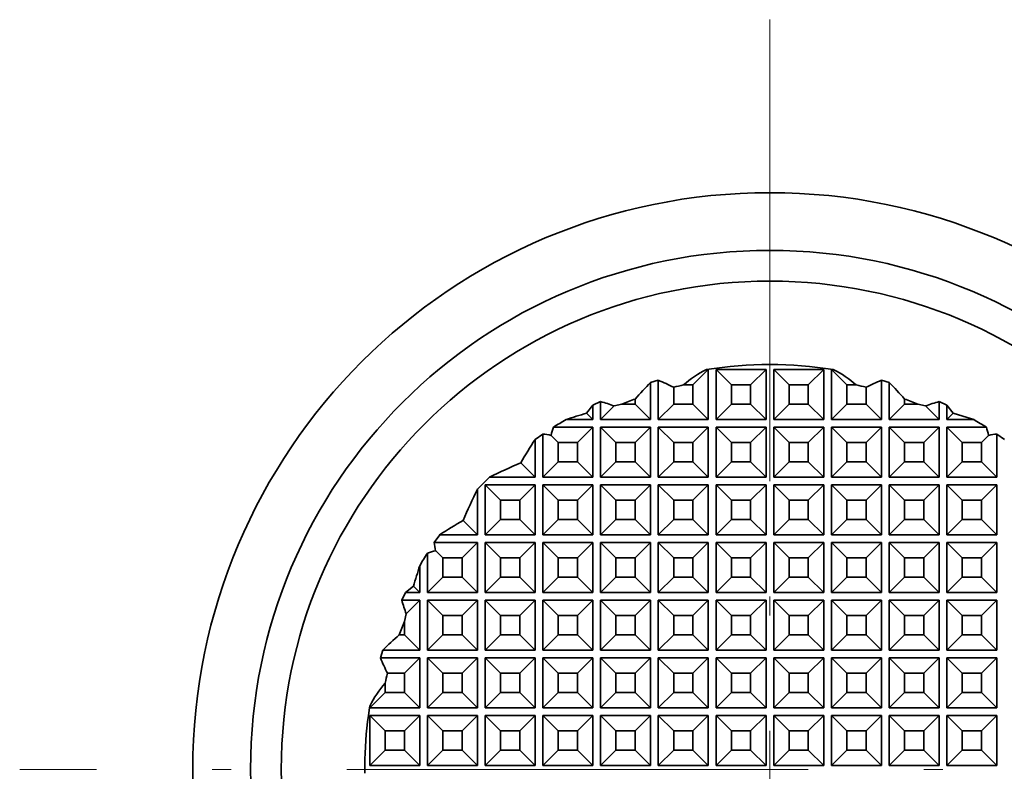
# Model space of a CAD drawing. Extents: x 10 to 201, y 8 to 280.
# Drawn here: x 47 to 72, y 216 to 235 of the extents above; entities that cross this region are included whole.
import ezdxf

# ---------------------------------------------------------------- set-up
doc = ezdxf.new("R2010")
doc.units = 0
doc.linetypes.add('DASHDOT', pattern=[18.5, 12, -3, 0.5, -3])

msp = doc.modelspace()

# ---------------------------------------------------------------- linework, layer by layer
at = {"color": 7, "linetype": 'DASHDOT', "lineweight": 13}
for p, q in [((66.355, 235.127), (66.355, 196.127)), ((85.855, 215.627), (46.855, 215.627))]:
    msp.add_line(p, q, dxfattribs=at)
at = {"color": 7, "lineweight": 35, "ltscale": 0.014142}
for p, q in [((64.755, 226.027), (64.355, 225.627)), ((64.955, 226.027), (65.355, 225.627)), ((66.255, 226.027), (65.855, 225.627)), ((66.455, 226.027), (66.855, 225.627)), ((67.755, 226.027), (67.355, 225.627)), ((67.955, 226.027), (68.355, 225.627)), ((63.255, 224.727), (62.855, 225.127)), ((63.455, 224.727), (63.855, 225.127)), ((64.755, 224.727), (64.355, 225.127)), ((64.955, 224.727), (65.355, 225.127)), ((66.255, 224.727), (65.855, 225.127)), ((66.455, 224.727), (66.855, 225.127)), ((67.755, 224.727), (67.355, 225.127)), ((67.955, 224.727), (68.355, 225.127)), ((69.255, 224.727), (68.855, 225.127)), ((69.455, 224.727), (69.855, 225.127)), ((61.755, 224.527), (61.355, 224.127)), ((61.955, 224.527), (62.355, 224.127)), ((63.255, 224.527), (62.855, 224.127)), ((63.455, 224.527), (63.855, 224.127)), ((64.755, 224.527), (64.355, 224.127)), ((64.955, 224.527), (65.355, 224.127)), ((66.255, 224.527), (65.855, 224.127)), ((66.455, 224.527), (66.855, 224.127)), ((67.755, 224.527), (67.355, 224.127)), ((67.955, 224.527), (68.355, 224.127)), ((69.255, 224.527), (68.855, 224.127)), ((69.455, 224.527), (69.855, 224.127)), ((70.755, 224.527), (70.355, 224.127)), ((70.955, 224.527), (71.355, 224.127)), ((60.455, 223.227), (60.855, 223.627)), ((61.755, 223.227), (61.355, 223.627)), ((61.955, 223.227), (62.355, 223.627)), ((63.255, 223.227), (62.855, 223.627)), ((63.455, 223.227), (63.855, 223.627)), ((64.755, 223.227), (64.355, 223.627)), ((64.955, 223.227), (65.355, 223.627)), ((66.255, 223.227), (65.855, 223.627)), ((66.455, 223.227), (66.855, 223.627)), ((67.755, 223.227), (67.355, 223.627)), ((67.955, 223.227), (68.355, 223.627)), ((69.255, 223.227), (68.855, 223.627)), ((69.455, 223.227), (69.855, 223.627)), ((70.755, 223.227), (70.355, 223.627)), ((70.955, 223.227), (71.355, 223.627)), ((72.255, 223.227), (71.855, 223.627)), ((58.955, 223.027), (59.355, 222.627)), ((60.255, 223.027), (59.855, 222.627)), ((60.455, 223.027), (60.855, 222.627)), ((61.755, 223.027), (61.355, 222.627)), ((61.955, 223.027), (62.355, 222.627)), ((63.255, 223.027), (62.855, 222.627)), ((63.455, 223.027), (63.855, 222.627)), ((64.755, 223.027), (64.355, 222.627)), ((64.955, 223.027), (65.355, 222.627)), ((66.255, 223.027), (65.855, 222.627)), ((66.455, 223.027), (66.855, 222.627)), ((67.755, 223.027), (67.355, 222.627)), ((67.955, 223.027), (68.355, 222.627)), ((69.255, 223.027), (68.855, 222.627)), ((69.455, 223.027), (69.855, 222.627)), ((70.755, 223.027), (70.355, 222.627)), ((70.955, 223.027), (71.355, 222.627)), ((72.255, 223.027), (71.855, 222.627)), ((58.955, 221.727), (59.355, 222.127)), ((60.255, 221.727), (59.855, 222.127)), ((60.455, 221.727), (60.855, 222.127)), ((61.755, 221.727), (61.355, 222.127)), ((61.955, 221.727), (62.355, 222.127)), ((63.255, 221.727), (62.855, 222.127)), ((63.455, 221.727), (63.855, 222.127)), ((64.755, 221.727), (64.355, 222.127)), ((64.955, 221.727), (65.355, 222.127)), ((66.255, 221.727), (65.855, 222.127)), ((66.455, 221.727), (66.855, 222.127)), ((67.755, 221.727), (67.355, 222.127)), ((67.955, 221.727), (68.355, 222.127)), ((69.255, 221.727), (68.855, 222.127)), ((69.455, 221.727), (69.855, 222.127)), ((70.755, 221.727), (70.355, 222.127)), ((70.955, 221.727), (71.355, 222.127)), ((72.255, 221.727), (71.855, 222.127)), ((58.755, 221.527), (58.355, 221.127)), ((58.955, 221.527), (59.355, 221.127)), ((60.255, 221.527), (59.855, 221.127)), ((60.455, 221.527), (60.855, 221.127)), ((61.755, 221.527), (61.355, 221.127)), ((61.955, 221.527), (62.355, 221.127)), ((63.255, 221.527), (62.855, 221.127)), ((63.455, 221.527), (63.855, 221.127)), ((64.755, 221.527), (64.355, 221.127)), ((64.955, 221.527), (65.355, 221.127)), ((66.255, 221.527), (65.855, 221.127)), ((66.455, 221.527), (66.855, 221.127)), ((67.755, 221.527), (67.355, 221.127)), ((67.955, 221.527), (68.355, 221.127)), ((69.255, 221.527), (68.855, 221.127)), ((69.455, 221.527), (69.855, 221.127)), ((70.755, 221.527), (70.355, 221.127)), ((70.955, 221.527), (71.355, 221.127)), ((72.255, 221.527), (71.855, 221.127)), ((57.455, 220.227), (57.855, 220.627)), ((58.755, 220.227), (58.355, 220.627)), ((58.955, 220.227), (59.355, 220.627)), ((60.255, 220.227), (59.855, 220.627)), ((60.455, 220.227), (60.855, 220.627)), ((61.755, 220.227), (61.355, 220.627)), ((61.955, 220.227), (62.355, 220.627)), ((63.255, 220.227), (62.855, 220.627)), ((63.455, 220.227), (63.855, 220.627)), ((64.755, 220.227), (64.355, 220.627)), ((64.955, 220.227), (65.355, 220.627)), ((66.255, 220.227), (65.855, 220.627)), ((66.455, 220.227), (66.855, 220.627)), ((67.755, 220.227), (67.355, 220.627)), ((67.955, 220.227), (68.355, 220.627)), ((69.255, 220.227), (68.855, 220.627)), ((69.455, 220.227), (69.855, 220.627)), ((70.755, 220.227), (70.355, 220.627)), ((70.955, 220.227), (71.355, 220.627)), ((72.255, 220.227), (71.855, 220.627)), ((57.455, 220.027), (57.855, 219.627)), ((58.755, 220.027), (58.355, 219.627)), ((58.955, 220.027), (59.355, 219.627)), ((60.255, 220.027), (59.855, 219.627)), ((60.455, 220.027), (60.855, 219.627)), ((61.755, 220.027), (61.355, 219.627)), ((61.955, 220.027), (62.355, 219.627)), ((63.255, 220.027), (62.855, 219.627)), ((63.455, 220.027), (63.855, 219.627)), ((64.755, 220.027), (64.355, 219.627)), ((64.955, 220.027), (65.355, 219.627)), ((66.255, 220.027), (65.855, 219.627)), ((66.455, 220.027), (66.855, 219.627)), ((67.755, 220.027), (67.355, 219.627)), ((67.955, 220.027), (68.355, 219.627)), ((69.255, 220.027), (68.855, 219.627)), ((69.455, 220.027), (69.855, 219.627)), ((70.755, 220.027), (70.355, 219.627)), ((70.955, 220.027), (71.355, 219.627)), ((72.255, 220.027), (71.855, 219.627)), ((57.255, 218.727), (56.855, 219.127)), ((57.455, 218.727), (57.855, 219.127)), ((58.755, 218.727), (58.355, 219.127)), ((58.955, 218.727), (59.355, 219.127)), ((60.255, 218.727), (59.855, 219.127)), ((60.455, 218.727), (60.855, 219.127)), ((61.755, 218.727), (61.355, 219.127)), ((61.955, 218.727), (62.355, 219.127)), ((63.255, 218.727), (62.855, 219.127)), ((63.455, 218.727), (63.855, 219.127)), ((64.755, 218.727), (64.355, 219.127)), ((64.955, 218.727), (65.355, 219.127)), ((66.255, 218.727), (65.855, 219.127)), ((66.455, 218.727), (66.855, 219.127)), ((67.755, 218.727), (67.355, 219.127)), ((67.955, 218.727), (68.355, 219.127)), ((69.255, 218.727), (68.855, 219.127)), ((69.455, 218.727), (69.855, 219.127)), ((70.755, 218.727), (70.355, 219.127)), ((70.955, 218.727), (71.355, 219.127)), ((72.255, 218.727), (71.855, 219.127)), ((57.255, 218.527), (56.855, 218.127)), ((57.455, 218.527), (57.855, 218.127)), ((58.755, 218.527), (58.355, 218.127)), ((58.955, 218.527), (59.355, 218.127)), ((60.255, 218.527), (59.855, 218.127)), ((60.455, 218.527), (60.855, 218.127)), ((61.755, 218.527), (61.355, 218.127)), ((61.955, 218.527), (62.355, 218.127)), ((63.255, 218.527), (62.855, 218.127)), ((63.455, 218.527), (63.855, 218.127)), ((64.755, 218.527), (64.355, 218.127)), ((64.955, 218.527), (65.355, 218.127)), ((66.255, 218.527), (65.855, 218.127)), ((66.455, 218.527), (66.855, 218.127)), ((67.755, 218.527), (67.355, 218.127)), ((67.955, 218.527), (68.355, 218.127)), ((69.255, 218.527), (68.855, 218.127)), ((69.455, 218.527), (69.855, 218.127)), ((70.755, 218.527), (70.355, 218.127)), ((70.955, 218.527), (71.355, 218.127)), ((72.255, 218.527), (71.855, 218.127)), ((55.955, 217.227), (56.355, 217.627)), ((57.255, 217.227), (56.855, 217.627)), ((57.455, 217.227), (57.855, 217.627)), ((58.755, 217.227), (58.355, 217.627)), ((58.955, 217.227), (59.355, 217.627)), ((60.255, 217.227), (59.855, 217.627)), ((60.455, 217.227), (60.855, 217.627)), ((61.755, 217.227), (61.355, 217.627)), ((61.955, 217.227), (62.355, 217.627)), ((63.255, 217.227), (62.855, 217.627)), ((63.455, 217.227), (63.855, 217.627)), ((64.755, 217.227), (64.355, 217.627)), ((64.955, 217.227), (65.355, 217.627)), ((66.255, 217.227), (65.855, 217.627)), ((66.455, 217.227), (66.855, 217.627)), ((67.755, 217.227), (67.355, 217.627)), ((67.955, 217.227), (68.355, 217.627)), ((69.255, 217.227), (68.855, 217.627)), ((69.455, 217.227), (69.855, 217.627)), ((70.755, 217.227), (70.355, 217.627)), ((70.955, 217.227), (71.355, 217.627)), ((72.255, 217.227), (71.855, 217.627)), ((55.955, 217.027), (56.355, 216.627)), ((57.255, 217.027), (56.855, 216.627)), ((57.455, 217.027), (57.855, 216.627)), ((58.755, 217.027), (58.355, 216.627)), ((58.955, 217.027), (59.355, 216.627)), ((60.255, 217.027), (59.855, 216.627)), ((60.455, 217.027), (60.855, 216.627)), ((61.755, 217.027), (61.355, 216.627)), ((61.955, 217.027), (62.355, 216.627)), ((63.255, 217.027), (62.855, 216.627)), ((63.455, 217.027), (63.855, 216.627)), ((64.755, 217.027), (64.355, 216.627)), ((64.955, 217.027), (65.355, 216.627)), ((66.255, 217.027), (65.855, 216.627)), ((66.455, 217.027), (66.855, 216.627)), ((67.755, 217.027), (67.355, 216.627)), ((67.955, 217.027), (68.355, 216.627)), ((69.255, 217.027), (68.855, 216.627)), ((69.455, 217.027), (69.855, 216.627)), ((70.755, 217.027), (70.355, 216.627)), ((70.955, 217.027), (71.355, 216.627)), ((72.255, 217.027), (71.855, 216.627)), ((55.955, 215.727), (56.355, 216.127)), ((57.255, 215.727), (56.855, 216.127)), ((57.455, 215.727), (57.855, 216.127)), ((58.755, 215.727), (58.355, 216.127)), ((58.955, 215.727), (59.355, 216.127)), ((60.255, 215.727), (59.855, 216.127)), ((60.455, 215.727), (60.855, 216.127)), ((61.755, 215.727), (61.355, 216.127)), ((61.955, 215.727), (62.355, 216.127)), ((63.255, 215.727), (62.855, 216.127)), ((63.455, 215.727), (63.855, 216.127)), ((64.755, 215.727), (64.355, 216.127)), ((64.955, 215.727), (65.355, 216.127)), ((66.255, 215.727), (65.855, 216.127)), ((66.455, 215.727), (66.855, 216.127)), ((67.755, 215.727), (67.355, 216.127)), ((67.955, 215.727), (68.355, 216.127)), ((69.255, 215.727), (68.855, 216.127)), ((69.455, 215.727), (69.855, 216.127)), ((70.755, 215.727), (70.355, 216.127)), ((70.955, 215.727), (71.355, 216.127)), ((72.255, 215.727), (71.855, 216.127))]:
    msp.add_line(p, q, dxfattribs=at)
at = {"color": 7, "lineweight": 35, "ltscale": 0.001231}
for p, q in [((64.706, 226.027), (64.755, 226.027)), ((67.955, 226.027), (68.004, 226.027)), ((55.955, 217.227), (55.955, 217.276))]:
    msp.add_line(p, q, dxfattribs=at)
at = {"color": 7, "lineweight": 35, "ltscale": 0.0325}
for p, q in [((64.755, 224.727), (64.755, 226.027)), ((64.955, 226.027), (66.255, 226.027)), ((64.955, 224.727), (64.955, 226.027)), ((66.455, 224.727), (66.455, 226.027)), ((66.455, 226.027), (67.755, 226.027)), ((67.755, 224.727), (67.755, 226.027)), ((67.955, 224.727), (67.955, 226.027)), ((61.955, 224.727), (63.255, 224.727)), ((63.455, 224.727), (64.755, 224.727)), ((64.955, 224.727), (66.255, 224.727)), ((66.455, 224.727), (67.755, 224.727)), ((67.955, 224.727), (69.255, 224.727)), ((69.455, 224.727), (70.755, 224.727)), ((61.755, 223.227), (61.755, 224.527)), ((61.955, 224.527), (63.255, 224.527)), ((61.955, 223.227), (61.955, 224.527)), ((63.255, 223.227), (63.255, 224.527)), ((63.455, 224.527), (64.755, 224.527)), ((63.455, 223.227), (63.455, 224.527)), ((64.755, 223.227), (64.755, 224.527)), ((64.955, 224.527), (66.255, 224.527)), ((64.955, 223.227), (64.955, 224.527)), ((66.255, 223.227), (66.255, 224.527)), ((66.455, 223.227), (66.455, 224.527)), ((66.455, 224.527), (67.755, 224.527)), ((67.755, 223.227), (67.755, 224.527)), ((67.955, 223.227), (67.955, 224.527)), ((67.955, 224.527), (69.255, 224.527)), ((69.255, 223.227), (69.255, 224.527)), ((69.455, 223.227), (69.455, 224.527)), ((69.455, 224.527), (70.755, 224.527)), ((70.755, 223.227), (70.755, 224.527)), ((70.955, 223.227), (70.955, 224.527)), ((60.455, 223.227), (61.755, 223.227)), ((61.955, 223.227), (63.255, 223.227)), ((63.455, 223.227), (64.755, 223.227)), ((64.955, 223.227), (66.255, 223.227)), ((66.455, 223.227), (67.755, 223.227)), ((67.955, 223.227), (69.255, 223.227)), ((69.455, 223.227), (70.755, 223.227)), ((70.955, 223.227), (72.255, 223.227)), ((58.955, 223.027), (60.255, 223.027)), ((58.955, 221.727), (58.955, 223.027)), ((60.255, 221.727), (60.255, 223.027)), ((60.455, 223.027), (61.755, 223.027)), ((60.455, 221.727), (60.455, 223.027)), ((61.755, 221.727), (61.755, 223.027)), ((61.955, 223.027), (63.255, 223.027)), ((61.955, 221.727), (61.955, 223.027)), ((63.255, 221.727), (63.255, 223.027)), ((63.455, 223.027), (64.755, 223.027)), ((63.455, 221.727), (63.455, 223.027)), ((64.755, 221.727), (64.755, 223.027)), ((64.955, 223.027), (66.255, 223.027)), ((64.955, 221.727), (64.955, 223.027)), ((66.255, 221.727), (66.255, 223.027)), ((66.455, 221.727), (66.455, 223.027)), ((66.455, 223.027), (67.755, 223.027)), ((67.755, 221.727), (67.755, 223.027)), ((67.955, 221.727), (67.955, 223.027)), ((67.955, 223.027), (69.255, 223.027)), ((69.255, 221.727), (69.255, 223.027)), ((69.455, 221.727), (69.455, 223.027)), ((69.455, 223.027), (70.755, 223.027)), ((70.755, 221.727), (70.755, 223.027)), ((70.955, 221.727), (70.955, 223.027)), ((70.955, 223.027), (72.255, 223.027)), ((72.255, 221.727), (72.255, 223.027)), ((58.955, 221.727), (60.255, 221.727)), ((60.455, 221.727), (61.755, 221.727)), ((61.955, 221.727), (63.255, 221.727)), ((63.455, 221.727), (64.755, 221.727)), ((64.955, 221.727), (66.255, 221.727)), ((66.455, 221.727), (67.755, 221.727)), ((67.955, 221.727), (69.255, 221.727)), ((69.455, 221.727), (70.755, 221.727)), ((70.955, 221.727), (72.255, 221.727)), ((58.755, 220.227), (58.755, 221.527)), ((58.955, 221.527), (60.255, 221.527)), ((58.955, 220.227), (58.955, 221.527)), ((60.255, 220.227), (60.255, 221.527)), ((60.455, 221.527), (61.755, 221.527)), ((60.455, 220.227), (60.455, 221.527)), ((61.755, 220.227), (61.755, 221.527)), ((61.955, 221.527), (63.255, 221.527)), ((61.955, 220.227), (61.955, 221.527)), ((63.255, 220.227), (63.255, 221.527)), ((63.455, 221.527), (64.755, 221.527)), ((63.455, 220.227), (63.455, 221.527)), ((64.755, 220.227), (64.755, 221.527)), ((64.955, 221.527), (66.255, 221.527)), ((64.955, 220.227), (64.955, 221.527)), ((66.255, 220.227), (66.255, 221.527)), ((66.455, 220.227), (66.455, 221.527)), ((66.455, 221.527), (67.755, 221.527)), ((67.755, 220.227), (67.755, 221.527)), ((67.955, 220.227), (67.955, 221.527)), ((67.955, 221.527), (69.255, 221.527)), ((69.255, 220.227), (69.255, 221.527)), ((69.455, 220.227), (69.455, 221.527)), ((69.455, 221.527), (70.755, 221.527)), ((70.755, 220.227), (70.755, 221.527)), ((70.955, 220.227), (70.955, 221.527)), ((70.955, 221.527), (72.255, 221.527)), ((72.255, 220.227), (72.255, 221.527)), ((57.455, 220.227), (58.755, 220.227)), ((58.955, 220.227), (60.255, 220.227)), ((60.455, 220.227), (61.755, 220.227)), ((61.955, 220.227), (63.255, 220.227)), ((63.455, 220.227), (64.755, 220.227)), ((64.955, 220.227), (66.255, 220.227)), ((66.455, 220.227), (67.755, 220.227)), ((67.955, 220.227), (69.255, 220.227)), ((69.455, 220.227), (70.755, 220.227)), ((70.955, 220.227), (72.255, 220.227)), ((57.255, 218.727), (57.255, 220.027)), ((57.455, 220.027), (58.755, 220.027)), ((57.455, 218.727), (57.455, 220.027)), ((58.755, 218.727), (58.755, 220.027)), ((58.955, 220.027), (60.255, 220.027)), ((58.955, 218.727), (58.955, 220.027)), ((60.255, 218.727), (60.255, 220.027)), ((60.455, 220.027), (61.755, 220.027)), ((60.455, 218.727), (60.455, 220.027)), ((61.755, 218.727), (61.755, 220.027)), ((61.955, 220.027), (63.255, 220.027)), ((61.955, 218.727), (61.955, 220.027)), ((63.255, 218.727), (63.255, 220.027)), ((63.455, 220.027), (64.755, 220.027)), ((63.455, 218.727), (63.455, 220.027)), ((64.755, 218.727), (64.755, 220.027)), ((64.955, 220.027), (66.255, 220.027)), ((64.955, 218.727), (64.955, 220.027)), ((66.255, 218.727), (66.255, 220.027)), ((66.455, 218.727), (66.455, 220.027)), ((66.455, 220.027), (67.755, 220.027)), ((67.755, 218.727), (67.755, 220.027)), ((67.955, 218.727), (67.955, 220.027)), ((67.955, 220.027), (69.255, 220.027)), ((69.255, 218.727), (69.255, 220.027)), ((69.455, 218.727), (69.455, 220.027)), ((69.455, 220.027), (70.755, 220.027)), ((70.755, 218.727), (70.755, 220.027)), ((70.955, 218.727), (70.955, 220.027)), ((70.955, 220.027), (72.255, 220.027)), ((72.255, 218.727), (72.255, 220.027)), ((57.455, 218.727), (58.755, 218.727)), ((58.955, 218.727), (60.255, 218.727)), ((60.455, 218.727), (61.755, 218.727)), ((61.955, 218.727), (63.255, 218.727)), ((63.455, 218.727), (64.755, 218.727)), ((64.955, 218.727), (66.255, 218.727)), ((66.455, 218.727), (67.755, 218.727)), ((67.955, 218.727), (69.255, 218.727)), ((69.455, 218.727), (70.755, 218.727)), ((70.955, 218.727), (72.255, 218.727)), ((57.255, 217.227), (57.255, 218.527)), ((57.455, 218.527), (58.755, 218.527)), ((57.455, 217.227), (57.455, 218.527)), ((58.755, 217.227), (58.755, 218.527)), ((58.955, 218.527), (60.255, 218.527)), ((58.955, 217.227), (58.955, 218.527)), ((60.255, 217.227), (60.255, 218.527)), ((60.455, 218.527), (61.755, 218.527)), ((60.455, 217.227), (60.455, 218.527)), ((61.755, 217.227), (61.755, 218.527)), ((61.955, 218.527), (63.255, 218.527)), ((61.955, 217.227), (61.955, 218.527)), ((63.255, 217.227), (63.255, 218.527)), ((63.455, 218.527), (64.755, 218.527)), ((63.455, 217.227), (63.455, 218.527)), ((64.755, 217.227), (64.755, 218.527)), ((64.955, 218.527), (66.255, 218.527)), ((64.955, 217.227), (64.955, 218.527)), ((66.255, 217.227), (66.255, 218.527)), ((66.455, 217.227), (66.455, 218.527)), ((66.455, 218.527), (67.755, 218.527)), ((67.755, 217.227), (67.755, 218.527)), ((67.955, 217.227), (67.955, 218.527)), ((67.955, 218.527), (69.255, 218.527)), ((69.255, 217.227), (69.255, 218.527)), ((69.455, 217.227), (69.455, 218.527)), ((69.455, 218.527), (70.755, 218.527)), ((70.755, 217.227), (70.755, 218.527)), ((70.955, 217.227), (70.955, 218.527)), ((70.955, 218.527), (72.255, 218.527)), ((72.255, 217.227), (72.255, 218.527)), ((55.955, 217.227), (57.255, 217.227)), ((57.455, 217.227), (58.755, 217.227)), ((58.955, 217.227), (60.255, 217.227)), ((60.455, 217.227), (61.755, 217.227)), ((61.955, 217.227), (63.255, 217.227)), ((63.455, 217.227), (64.755, 217.227)), ((64.955, 217.227), (66.255, 217.227)), ((66.455, 217.227), (67.755, 217.227)), ((67.955, 217.227), (69.255, 217.227)), ((69.455, 217.227), (70.755, 217.227)), ((70.955, 217.227), (72.255, 217.227)), ((55.955, 217.027), (57.255, 217.027)), ((55.955, 215.727), (55.955, 217.027)), ((57.255, 215.727), (57.255, 217.027)), ((57.455, 217.027), (58.755, 217.027)), ((57.455, 215.727), (57.455, 217.027)), ((58.755, 215.727), (58.755, 217.027)), ((58.955, 217.027), (60.255, 217.027)), ((58.955, 215.727), (58.955, 217.027)), ((60.255, 215.727), (60.255, 217.027)), ((60.455, 217.027), (61.755, 217.027)), ((60.455, 215.727), (60.455, 217.027)), ((61.755, 215.727), (61.755, 217.027)), ((61.955, 217.027), (63.255, 217.027)), ((61.955, 215.727), (61.955, 217.027)), ((63.255, 215.727), (63.255, 217.027)), ((63.455, 217.027), (64.755, 217.027)), ((63.455, 215.727), (63.455, 217.027)), ((64.755, 215.727), (64.755, 217.027)), ((64.955, 217.027), (66.255, 217.027)), ((64.955, 215.727), (64.955, 217.027)), ((66.255, 215.727), (66.255, 217.027)), ((66.455, 215.727), (66.455, 217.027)), ((66.455, 217.027), (67.755, 217.027)), ((67.755, 215.727), (67.755, 217.027)), ((67.955, 215.727), (67.955, 217.027)), ((67.955, 217.027), (69.255, 217.027)), ((69.255, 215.727), (69.255, 217.027)), ((69.455, 215.727), (69.455, 217.027)), ((69.455, 217.027), (70.755, 217.027)), ((70.755, 215.727), (70.755, 217.027)), ((70.955, 215.727), (70.955, 217.027)), ((70.955, 217.027), (72.255, 217.027)), ((72.255, 215.727), (72.255, 217.027)), ((55.955, 215.727), (57.255, 215.727)), ((57.455, 215.727), (58.755, 215.727)), ((58.955, 215.727), (60.255, 215.727)), ((60.455, 215.727), (61.755, 215.727)), ((61.955, 215.727), (63.255, 215.727)), ((63.455, 215.727), (64.755, 215.727)), ((64.955, 215.727), (66.255, 215.727)), ((66.455, 215.727), (67.755, 215.727)), ((67.955, 215.727), (69.255, 215.727)), ((69.455, 215.727), (70.755, 215.727)), ((70.955, 215.727), (72.255, 215.727))]:
    msp.add_line(p, q, dxfattribs=at)
at = {"color": 7, "lineweight": 35, "ltscale": 0.032498}
msp.add_line((66.255, 224.727), (66.255, 226.027), dxfattribs=at)
at = {"color": 7, "lineweight": 35, "ltscale": 0.005216}
for p, q in [((63.255, 225.69), (63.455, 225.749)), ((69.255, 225.749), (69.455, 225.69)), ((56.292, 218.727), (56.232, 218.527))]:
    msp.add_line(p, q, dxfattribs=at)
at = {"color": 7, "lineweight": 35, "ltscale": 0.025568}
for p, q in [((63.455, 224.727), (63.455, 225.749)), ((69.255, 224.727), (69.255, 225.749))]:
    msp.add_line(p, q, dxfattribs=at)
at = {"color": 7, "lineweight": 35, "ltscale": 0.024082}
for p, q in [((63.255, 224.727), (63.255, 225.69)), ((69.455, 224.727), (69.455, 225.69))]:
    msp.add_line(p, q, dxfattribs=at)
at = {"color": 7, "lineweight": 35, "ltscale": 0.010983}
for p, q in [((63.855, 225.566), (63.855, 225.127)), ((68.855, 225.566), (68.855, 225.127)), ((56.855, 218.127), (56.416, 218.127))]:
    msp.add_line(p, q, dxfattribs=at)
at = {"color": 7, "lineweight": 35, "ltscale": 0.006125}
for p, q in [((64.355, 225.627), (64.11, 225.627)), ((68.6, 225.627), (68.355, 225.627)), ((56.355, 217.872), (56.355, 217.627))]:
    msp.add_line(p, q, dxfattribs=at)
at = {"color": 7, "lineweight": 35, "ltscale": 0.0125}
for p, q in [((64.355, 225.627), (64.355, 225.127)), ((65.355, 225.627), (65.355, 225.127)), ((65.855, 225.627), (65.355, 225.627)), ((65.855, 225.627), (65.855, 225.127)), ((66.855, 225.627), (66.855, 225.127)), ((67.355, 225.627), (66.855, 225.627)), ((67.355, 225.627), (67.355, 225.127)), ((68.355, 225.627), (68.355, 225.127)), ((64.355, 225.127), (63.855, 225.127)), ((65.855, 225.127), (65.355, 225.127)), ((67.355, 225.127), (66.855, 225.127)), ((68.855, 225.127), (68.355, 225.127)), ((61.355, 224.127), (60.855, 224.127)), ((60.855, 224.127), (60.855, 223.627)), ((61.355, 224.127), (61.355, 223.627)), ((62.355, 224.127), (62.355, 223.627)), ((62.855, 224.127), (62.355, 224.127)), ((62.855, 224.127), (62.855, 223.627)), ((64.355, 224.127), (63.855, 224.127)), ((63.855, 224.127), (63.855, 223.627)), ((64.355, 224.127), (64.355, 223.627)), ((65.355, 224.127), (65.355, 223.627)), ((65.855, 224.127), (65.355, 224.127)), ((65.855, 224.127), (65.855, 223.627)), ((66.855, 224.127), (66.855, 223.627)), ((67.355, 224.127), (66.855, 224.127)), ((67.355, 224.127), (67.355, 223.627)), ((68.355, 224.127), (68.355, 223.627)), ((68.855, 224.127), (68.355, 224.127)), ((68.855, 224.127), (68.855, 223.627)), ((69.855, 224.127), (69.855, 223.627)), ((70.355, 224.127), (69.855, 224.127)), ((70.355, 224.127), (70.355, 223.627)), ((71.355, 224.127), (71.355, 223.627)), ((71.855, 224.127), (71.355, 224.127)), ((71.855, 224.127), (71.855, 223.627)), ((61.355, 223.627), (60.855, 223.627)), ((62.855, 223.627), (62.355, 223.627)), ((64.355, 223.627), (63.855, 223.627)), ((65.855, 223.627), (65.355, 223.627)), ((67.355, 223.627), (66.855, 223.627)), ((68.855, 223.627), (68.355, 223.627)), ((70.355, 223.627), (69.855, 223.627)), ((71.855, 223.627), (71.355, 223.627)), ((59.355, 222.627), (59.355, 222.127)), ((59.855, 222.627), (59.355, 222.627)), ((59.855, 222.627), (59.855, 222.127)), ((61.355, 222.627), (60.855, 222.627)), ((60.855, 222.627), (60.855, 222.127)), ((61.355, 222.627), (61.355, 222.127)), ((62.355, 222.627), (62.355, 222.127)), ((62.855, 222.627), (62.355, 222.627)), ((62.855, 222.627), (62.855, 222.127)), ((64.355, 222.627), (63.855, 222.627)), ((63.855, 222.627), (63.855, 222.127)), ((64.355, 222.627), (64.355, 222.127)), ((65.355, 222.627), (65.355, 222.127)), ((65.855, 222.627), (65.355, 222.627)), ((65.855, 222.627), (65.855, 222.127)), ((66.855, 222.627), (66.855, 222.127)), ((67.355, 222.627), (66.855, 222.627)), ((67.355, 222.627), (67.355, 222.127)), ((68.355, 222.627), (68.355, 222.127)), ((68.855, 222.627), (68.355, 222.627)), ((68.855, 222.627), (68.855, 222.127)), ((69.855, 222.627), (69.855, 222.127)), ((70.355, 222.627), (69.855, 222.627)), ((70.355, 222.627), (70.355, 222.127)), ((71.355, 222.627), (71.355, 222.127)), ((71.855, 222.627), (71.355, 222.627)), ((71.855, 222.627), (71.855, 222.127)), ((59.855, 222.127), (59.355, 222.127)), ((61.355, 222.127), (60.855, 222.127)), ((62.855, 222.127), (62.355, 222.127)), ((64.355, 222.127), (63.855, 222.127)), ((65.855, 222.127), (65.355, 222.127)), ((67.355, 222.127), (66.855, 222.127)), ((68.855, 222.127), (68.355, 222.127)), ((70.355, 222.127), (69.855, 222.127)), ((71.855, 222.127), (71.355, 222.127)), ((58.355, 221.127), (57.855, 221.127)), ((57.855, 221.127), (57.855, 220.627)), ((58.355, 221.127), (58.355, 220.627)), ((59.355, 221.127), (59.355, 220.627)), ((59.855, 221.127), (59.355, 221.127)), ((59.855, 221.127), (59.855, 220.627)), ((61.355, 221.127), (60.855, 221.127)), ((60.855, 221.127), (60.855, 220.627)), ((61.355, 221.127), (61.355, 220.627)), ((62.355, 221.127), (62.355, 220.627)), ((62.855, 221.127), (62.355, 221.127)), ((62.855, 221.127), (62.855, 220.627)), ((64.355, 221.127), (63.855, 221.127)), ((63.855, 221.127), (63.855, 220.627)), ((64.355, 221.127), (64.355, 220.627)), ((65.355, 221.127), (65.355, 220.627)), ((65.855, 221.127), (65.355, 221.127)), ((65.855, 221.127), (65.855, 220.627)), ((66.855, 221.127), (66.855, 220.627)), ((67.355, 221.127), (66.855, 221.127)), ((67.355, 221.127), (67.355, 220.627)), ((68.355, 221.127), (68.355, 220.627)), ((68.855, 221.127), (68.355, 221.127)), ((68.855, 221.127), (68.855, 220.627)), ((69.855, 221.127), (69.855, 220.627)), ((70.355, 221.127), (69.855, 221.127)), ((70.355, 221.127), (70.355, 220.627)), ((71.355, 221.127), (71.355, 220.627)), ((71.855, 221.127), (71.355, 221.127)), ((71.855, 221.127), (71.855, 220.627)), ((58.355, 220.627), (57.855, 220.627)), ((59.855, 220.627), (59.355, 220.627)), ((61.355, 220.627), (60.855, 220.627)), ((62.855, 220.627), (62.355, 220.627)), ((64.355, 220.627), (63.855, 220.627)), ((65.855, 220.627), (65.355, 220.627)), ((67.355, 220.627), (66.855, 220.627)), ((68.855, 220.627), (68.355, 220.627)), ((70.355, 220.627), (69.855, 220.627)), ((71.855, 220.627), (71.355, 220.627)), ((58.355, 219.627), (57.855, 219.627)), ((57.855, 219.627), (57.855, 219.127)), ((58.355, 219.627), (58.355, 219.127)), ((59.355, 219.627), (59.355, 219.127)), ((59.855, 219.627), (59.355, 219.627)), ((59.855, 219.627), (59.855, 219.127)), ((61.355, 219.627), (60.855, 219.627)), ((60.855, 219.627), (60.855, 219.127)), ((61.355, 219.627), (61.355, 219.127)), ((62.355, 219.627), (62.355, 219.127)), ((62.855, 219.627), (62.355, 219.627)), ((62.855, 219.627), (62.855, 219.127)), ((64.355, 219.627), (63.855, 219.627)), ((63.855, 219.627), (63.855, 219.127)), ((64.355, 219.627), (64.355, 219.127)), ((65.355, 219.627), (65.355, 219.127)), ((65.855, 219.627), (65.355, 219.627)), ((65.855, 219.627), (65.855, 219.127)), ((66.855, 219.627), (66.855, 219.127)), ((67.355, 219.627), (66.855, 219.627)), ((67.355, 219.627), (67.355, 219.127)), ((68.355, 219.627), (68.355, 219.127)), ((68.855, 219.627), (68.355, 219.627)), ((68.855, 219.627), (68.855, 219.127)), ((69.855, 219.627), (69.855, 219.127)), ((70.355, 219.627), (69.855, 219.627)), ((70.355, 219.627), (70.355, 219.127)), ((71.355, 219.627), (71.355, 219.127)), ((71.855, 219.627), (71.355, 219.627)), ((71.855, 219.627), (71.855, 219.127)), ((58.355, 219.127), (57.855, 219.127)), ((59.855, 219.127), (59.355, 219.127)), ((61.355, 219.127), (60.855, 219.127)), ((62.855, 219.127), (62.355, 219.127)), ((64.355, 219.127), (63.855, 219.127)), ((65.855, 219.127), (65.355, 219.127)), ((67.355, 219.127), (66.855, 219.127)), ((68.855, 219.127), (68.355, 219.127)), ((70.355, 219.127), (69.855, 219.127)), ((71.855, 219.127), (71.355, 219.127)), ((56.855, 218.127), (56.855, 217.627)), ((58.355, 218.127), (57.855, 218.127)), ((57.855, 218.127), (57.855, 217.627)), ((58.355, 218.127), (58.355, 217.627)), ((59.355, 218.127), (59.355, 217.627)), ((59.855, 218.127), (59.355, 218.127)), ((59.855, 218.127), (59.855, 217.627)), ((61.355, 218.127), (60.855, 218.127)), ((60.855, 218.127), (60.855, 217.627)), ((61.355, 218.127), (61.355, 217.627)), ((62.355, 218.127), (62.355, 217.627)), ((62.855, 218.127), (62.355, 218.127)), ((62.855, 218.127), (62.855, 217.627)), ((64.355, 218.127), (63.855, 218.127)), ((63.855, 218.127), (63.855, 217.627)), ((64.355, 218.127), (64.355, 217.627)), ((65.355, 218.127), (65.355, 217.627)), ((65.855, 218.127), (65.355, 218.127)), ((65.855, 218.127), (65.855, 217.627)), ((66.855, 218.127), (66.855, 217.627)), ((67.355, 218.127), (66.855, 218.127)), ((67.355, 218.127), (67.355, 217.627)), ((68.355, 218.127), (68.355, 217.627)), ((68.855, 218.127), (68.355, 218.127)), ((68.855, 218.127), (68.855, 217.627)), ((69.855, 218.127), (69.855, 217.627)), ((70.355, 218.127), (69.855, 218.127)), ((70.355, 218.127), (70.355, 217.627)), ((71.355, 218.127), (71.355, 217.627)), ((71.855, 218.127), (71.355, 218.127)), ((71.855, 218.127), (71.855, 217.627)), ((56.855, 217.627), (56.355, 217.627)), ((58.355, 217.627), (57.855, 217.627)), ((59.855, 217.627), (59.355, 217.627)), ((61.355, 217.627), (60.855, 217.627)), ((62.855, 217.627), (62.355, 217.627)), ((64.355, 217.627), (63.855, 217.627)), ((65.855, 217.627), (65.355, 217.627)), ((67.355, 217.627), (66.855, 217.627)), ((68.855, 217.627), (68.355, 217.627)), ((70.355, 217.627), (69.855, 217.627)), ((71.855, 217.627), (71.355, 217.627)), ((56.355, 216.627), (56.355, 216.127)), ((56.855, 216.627), (56.355, 216.627)), ((56.855, 216.627), (56.855, 216.127)), ((58.355, 216.627), (57.855, 216.627)), ((57.855, 216.627), (57.855, 216.127)), ((58.355, 216.627), (58.355, 216.127)), ((59.355, 216.627), (59.355, 216.127)), ((59.855, 216.627), (59.355, 216.627)), ((59.855, 216.627), (59.855, 216.127)), ((61.355, 216.627), (60.855, 216.627)), ((60.855, 216.627), (60.855, 216.127)), ((61.355, 216.627), (61.355, 216.127)), ((62.355, 216.627), (62.355, 216.127)), ((62.855, 216.627), (62.355, 216.627)), ((62.855, 216.627), (62.855, 216.127)), ((64.355, 216.627), (63.855, 216.627)), ((63.855, 216.627), (63.855, 216.127)), ((64.355, 216.627), (64.355, 216.127)), ((65.355, 216.627), (65.355, 216.127)), ((65.855, 216.627), (65.355, 216.627)), ((65.855, 216.627), (65.855, 216.127)), ((66.855, 216.627), (66.855, 216.127)), ((67.355, 216.627), (66.855, 216.627)), ((67.355, 216.627), (67.355, 216.127)), ((68.355, 216.627), (68.355, 216.127)), ((68.855, 216.627), (68.355, 216.627)), ((68.855, 216.627), (68.855, 216.127)), ((69.855, 216.627), (69.855, 216.127)), ((70.355, 216.627), (69.855, 216.627)), ((70.355, 216.627), (70.355, 216.127)), ((71.355, 216.627), (71.355, 216.127)), ((71.855, 216.627), (71.355, 216.627)), ((71.855, 216.627), (71.855, 216.127)), ((56.855, 216.127), (56.355, 216.127)), ((58.355, 216.127), (57.855, 216.127)), ((59.855, 216.127), (59.355, 216.127)), ((61.355, 216.127), (60.855, 216.127)), ((62.855, 216.127), (62.355, 216.127)), ((64.355, 216.127), (63.855, 216.127)), ((65.855, 216.127), (65.355, 216.127)), ((67.355, 216.127), (66.855, 216.127)), ((68.855, 216.127), (68.355, 216.127)), ((70.355, 216.127), (69.855, 216.127)), ((71.855, 216.127), (71.355, 216.127))]:
    msp.add_line(p, q, dxfattribs=at)
at = {"color": 7, "lineweight": 35, "ltscale": 0.003319}
for p, q in [((62.855, 225.259), (62.855, 225.127)), ((69.855, 225.259), (69.855, 225.127)), ((56.855, 219.127), (56.722, 219.127))]:
    msp.add_line(p, q, dxfattribs=at)
at = {"color": 7, "lineweight": 35, "ltscale": 0.006622}
for p, q in [((61.755, 225.099), (61.591, 224.891)), ((70.955, 225.099), (71.119, 224.891)), ((60.855, 224.127), (60.668, 224.314)), ((72.042, 224.314), (71.855, 224.127)), ((57.855, 221.127), (57.668, 221.314)), ((56.883, 220.227), (57.091, 220.391))]:
    msp.add_line(p, q, dxfattribs=at)
at = {"color": 7, "lineweight": 35, "ltscale": 0.00553}
for p, q in [((61.755, 225.099), (61.955, 225.193)), ((70.755, 225.193), (70.955, 225.099))]:
    msp.add_line(p, q, dxfattribs=at)
at = {"color": 7, "lineweight": 35, "ltscale": 0.009301}
for p, q in [((61.755, 224.727), (61.755, 225.099)), ((70.955, 224.727), (70.955, 225.099))]:
    msp.add_line(p, q, dxfattribs=at)
at = {"color": 7, "lineweight": 35, "ltscale": 0.011665}
for p, q in [((61.955, 224.727), (61.955, 225.193)), ((70.755, 224.727), (70.755, 225.193)), ((56.788, 220.027), (57.255, 220.027))]:
    msp.add_line(p, q, dxfattribs=at)
at = {"color": 7, "lineweight": 35, "ltscale": 0.012488}
for p, q in [((61.955, 224.727), (62.308, 225.08)), ((70.755, 224.727), (70.402, 225.08)), ((57.255, 220.027), (56.902, 219.673))]:
    msp.add_line(p, q, dxfattribs=at)
at = {"color": 7, "lineweight": 35, "ltscale": 0.00516}
for p, q in [((62.308, 225.08), (62.509, 225.127)), ((70.402, 225.08), (70.201, 225.127))]:
    msp.add_line(p, q, dxfattribs=at)
at = {"color": 7, "lineweight": 35, "ltscale": 0.008644}
for p, q in [((62.855, 225.127), (62.509, 225.127)), ((70.201, 225.127), (69.855, 225.127)), ((56.855, 219.472), (56.855, 219.127))]:
    msp.add_line(p, q, dxfattribs=at)
at = {"color": 7, "lineweight": 35, "ltscale": 0.017453}
for p, q in [((61.057, 224.727), (61.755, 224.727)), ((70.955, 224.727), (71.653, 224.727)), ((57.255, 220.227), (57.255, 220.925))]:
    msp.add_line(p, q, dxfattribs=at)
at = {"color": 7, "lineweight": 35, "ltscale": 0.005804}
for p, q in [((61.755, 224.727), (61.591, 224.891)), ((70.955, 224.727), (71.119, 224.891)), ((57.255, 220.227), (57.091, 220.391))]:
    msp.add_line(p, q, dxfattribs=at)
at = {"color": 7, "lineweight": 35, "ltscale": 0.006661}
msp.add_line((71.375, 224.815), (71.119, 224.891), dxfattribs=at)
at = {"color": 7, "lineweight": 35, "ltscale": 0.007305}
msp.add_line((71.653, 224.727), (71.375, 224.815), dxfattribs=at)
at = {"color": 7, "lineweight": 35, "ltscale": 0.02569}
for p, q in [((60.727, 224.527), (61.755, 224.527)), ((70.955, 224.527), (71.983, 224.527)), ((57.455, 220.227), (57.455, 221.254))]:
    msp.add_line(p, q, dxfattribs=at)
at = {"color": 7, "lineweight": 35, "ltscale": 0.006084}
for p, q in [((60.255, 224.21), (60.455, 224.348)), ((72.255, 224.348), (72.455, 224.21))]:
    msp.add_line(p, q, dxfattribs=at)
at = {"color": 7, "lineweight": 35, "ltscale": 0.024578}
for p, q in [((60.255, 223.227), (60.255, 224.21)), ((57.772, 221.727), (58.755, 221.727))]:
    msp.add_line(p, q, dxfattribs=at)
at = {"color": 7, "lineweight": 35, "ltscale": 0.028045}
for p, q in [((60.455, 223.227), (60.455, 224.348)), ((72.255, 223.227), (72.255, 224.348)), ((57.633, 221.527), (58.755, 221.527))]:
    msp.add_line(p, q, dxfattribs=at)
at = {"color": 7, "lineweight": 35, "ltscale": 0.013168}
for p, q in [((60.255, 223.227), (59.883, 223.599)), ((58.755, 221.727), (58.383, 222.099))]:
    msp.add_line(p, q, dxfattribs=at)
at = {"color": 7, "lineweight": 35, "ltscale": 0.007124}
msp.add_line((59.067, 223.227), (58.864, 223.027), dxfattribs=at)
at = {"color": 7, "lineweight": 35, "ltscale": 0.029709}
msp.add_line((59.067, 223.227), (60.255, 223.227), dxfattribs=at)
at = {"color": 7, "lineweight": 35, "ltscale": 0.003895}
msp.add_line((58.755, 222.915), (58.864, 223.027), dxfattribs=at)
at = {"color": 7, "lineweight": 35, "ltscale": 0.029708}
msp.add_line((58.755, 221.727), (58.755, 222.915), dxfattribs=at)
at = {"color": 7, "lineweight": 35, "ltscale": 0.006085}
msp.add_line((57.772, 221.727), (57.633, 221.527), dxfattribs=at)
at = {"color": 7, "lineweight": 35, "ltscale": 0.005531}
msp.add_line((56.883, 220.227), (56.788, 220.027), dxfattribs=at)
at = {"color": 7, "lineweight": 35, "ltscale": 0.009302}
msp.add_line((56.883, 220.227), (57.255, 220.227), dxfattribs=at)
at = {"color": 7, "lineweight": 35, "ltscale": 0.005159}
msp.add_line((56.902, 219.673), (56.855, 219.472), dxfattribs=at)
at = {"color": 7, "lineweight": 35, "ltscale": 0.024083}
msp.add_line((56.292, 218.727), (57.255, 218.727), dxfattribs=at)
at = {"color": 7, "lineweight": 35, "ltscale": 0.025569}
msp.add_line((56.232, 218.527), (57.255, 218.527), dxfattribs=at)
at = {"color": 7, "lineweight": 35, "ltscale": 0.005052}
msp.add_line((55.947, 217.227), (55.919, 217.027), dxfattribs=at)
at = {"color": 7, "lineweight": 35, "ltscale": 0.001246}
msp.add_line((55.955, 217.276), (55.947, 217.227), dxfattribs=at)
at = {"color": 7, "lineweight": 35, "ltscale": 0.005}
msp.add_line((55.826, 215.727), (55.826, 215.527), dxfattribs=at)
at = {"color": 7, "lineweight": 35}
for radius in [15, 13.5, 12.7]:
    msp.add_circle((66.355, 215.627), radius, dxfattribs=at)
for centre, radius, start, end in [((65.892, 223.612), 2.69, 116.17, 131.4985), ((66.355, 215.627), 10.53, 80.989, 99.011), ((66.818, 223.612), 2.69, 48.5015, 63.83), ((61.136, 220.165), 6.046, 63.2775, 67.4485), ((71.574, 220.165), 6.046, 112.5515, 116.7226), ((70.3, 218.745), 9.893, 135.4061, 138.8103), ((66.355, 215.627), 10.249, 102.6531, 104.1185), ((66.355, 215.627), 10.249, 75.8815, 77.3469), ((62.411, 218.745), 9.893, 41.1897, 44.5939), ((66.355, 215.627), 10.249, 109.9683, 112.039), ((66.355, 215.627), 10.249, 67.961, 70.0317), ((60.53, 220.149), 5.242, 70.1713, 74.2272), ((72.18, 220.149), 5.242, 105.7728, 109.8287), ((66.355, 215.626), 10.53, 120.2084, 122.3058), ((65.955, 209.745), 15.762, 106.0741, 108.1048), ((66.355, 215.626), 10.53, 57.6942, 59.7916), ((63.633, 223.597), 3.051, 162.252, 166.402), ((69.077, 223.597), 3.051, 13.598, 17.748), ((70.748, 217.392), 12.514, 146.9852, 150.2607), ((59.846, 219.923), 4.468, 79.3991, 82.1631), ((72.864, 219.923), 4.468, 97.8369, 100.6009), ((65.344, 210.554), 14.142, 112.717, 116.3512), ((71.428, 216.638), 14.142, 153.6488, 157.283), ((64.59, 211.234), 12.514, 119.7393, 123.0148), ((62.059, 222.136), 4.468, 187.8369, 190.6009), ((66.355, 215.626), 10.53, 147.6942, 149.7916), ((58.385, 218.349), 3.051, 103.598, 107.748), ((72.237, 216.026), 15.762, 161.8952, 163.9259), ((61.833, 221.451), 5.242, 195.7728, 199.8286), ((66.355, 215.627), 10.249, 157.961, 160.0317), ((63.237, 211.682), 9.893, 131.1897, 134.5939), ((61.816, 220.845), 6.046, 202.5515, 206.7226), ((66.355, 215.627), 10.249, 165.8815, 167.3469), ((58.37, 216.089), 2.69, 138.5015, 153.83), ((66.355, 215.627), 10.53, 172.3597, 179.4559)]:
    msp.add_arc(centre, radius, start, end, dxfattribs=at)

doc.saveas('drawing.dxf')
